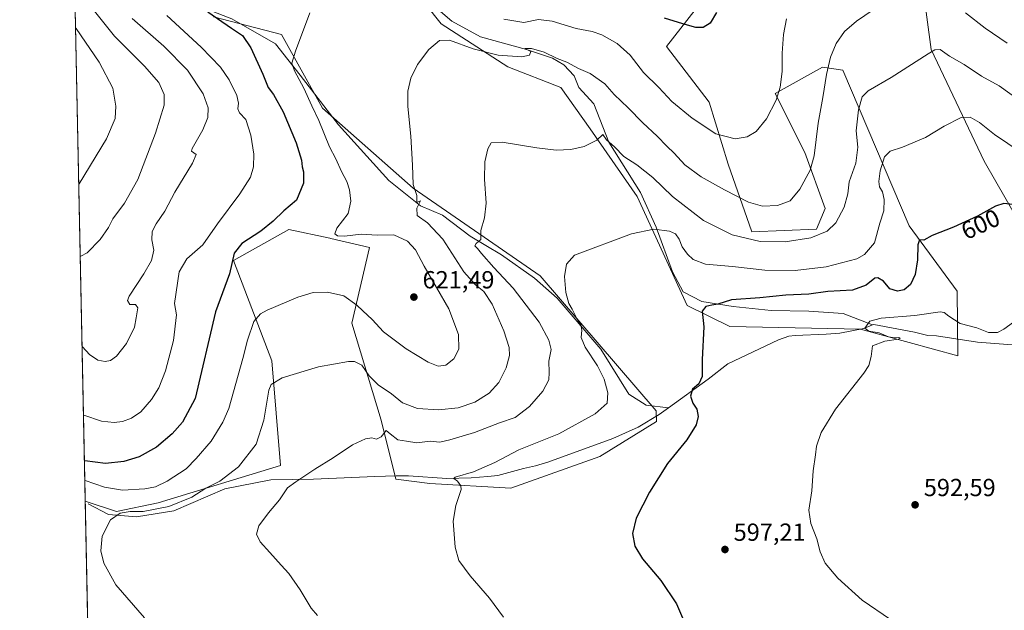
# Model space of a CAD drawing. Units: metres. Extents: x 641466 to 644923, y 4734509 to 4736893.
# Drawn here: x 641466 to 641865, y 4735480 to 4735719 of the extents above; entities that cross this region are included whole.
import ezdxf
from ezdxf.enums import TextEntityAlignment as Align

# ---------------------------------------------------------------- set-up
doc = ezdxf.new("R2010")
doc.units = ezdxf.units.M
doc.header["$MEASUREMENT"] = 0
for name, color, linetype, lineweight in [('Comarca CxS', 21, 'Continuous', 0), ('Comunidad Autónoma CxS', 142, 'Continuous', 0), ('Corriente natural lineal', 142, 'Continuous', 13), ('Cultivos herbáceos CxS', 92, 'Continuous', 0), ('Curva de nivel maestra', 30, 'Continuous', 30), ('Curva de nivel normal', 30, 'Continuous', 0), ('Entidad de ámbito territorial CxS', 92, 'Continuous', 0), ('Matorral CxS', 135, 'Continuous', 0), ('Municipio CxS', 4, 'Continuous', 0), ('Núcleo urbano CxS', 7, 'Continuous', 0), ('Provincia CxS', 1, 'Continuous', 0), ('Punto de cota en terreno', 7, 'Continuous', 0), ('Rótulo de curva de nivel directora', 7, 'Continuous', 0), ('Rótulo de punto de cota en terreno', 7, 'Continuous', 0)]:
    doc.layers.add(name, color=color, linetype=linetype, lineweight=lineweight)
doc.styles.add('Style-Arial', font='txt')

# ---------------------------------------------------------------- blocks, each defined once
blk = doc.blocks.new('*U9')
at = {"layer": 'Cultivos herbáceos CxS', "color": 92, "linetype": 'Continuous', "lineweight": 0}
for points in [[(641493.3172000004, 4735470.7576, 616.9538999999932), (641492.2282999996, 4735523.892999999, 617.0939999999973), (641504.8513000002, 4735519.682700001, 616.3727999999974), (641521.7275, 4735523.1735, 617.4489999999934), (641571.3717, 4735538.375299999, 611.3840000000055), (641567.8859000001, 4735580.810900001, 616.4695000000065), (641552.3881000001, 4735621.5255, 625.0721999999951), (641574.8103, 4735634.063899999, 623.4409000000014), (641591.4722999996, 4735630.5361, 620.7560999999987), (641591.8192999996, 4735630.4627, 620.7072000000044), (641607.4868999999, 4735626.767100001, 620.8475000000036), (641600.3293000003, 4735596.1095, 618.350099999996), (641612.2631000001, 4735556.701900001, 611.0185000000056), (641618.2292999999, 4735532.8181, 606.6968999999954), (641632.0203, 4735531.118100001, 605.8767999999982), (641664.7741, 4735529.235900001, 604.0011999999988), (641700.8935000002, 4735541.9597, 601.9815999999992), (641723.8809000002, 4735556.1623, 600.9869000000035), (641723.7149, 4735560.602299999, 601.2739000000003), (641676.7115000002, 4735615.2161, 606.6273999999976), (641625.2522999998, 4735650.8773, 614.9104999999981), (641588.3975000001, 4735683.283700001, 618.812300000005), (641571.8595000004, 4735713.105699999, 620.8600000000006), (641544.2615, 4735720.330700001, 625.0005999999995)], [(641623.8539000005, 4735733.4781, 618.9259000000021), (641636.5253, 4735717.4353, 617.318499999994), (641663.5859000003, 4735700.0023, 614.0976999999984), (641685.0674999999, 4735691.642300001, 613.129700000005), (641697.0021000003, 4735674.9243, 611.0265999999974), (641716.0963000003, 4735647.458500001, 606.6098999999958), (641736.3838999998, 4735603.2739, 600.8353000000062), (641753.5869000005, 4735594.7589, 598.9229999999952), (641806.6677000001, 4735593.642700001, 595.3727999999974), (641846.0513000004, 4735582.894500001, 593.4052999999985), (641845.8488999996, 4735609.017300001, 596.9020000000019), (641826.4276999999, 4735635.608100001, 601.5078000000067), (641799.5094999997, 4735698.729699999, 613.3107000000019), (641791.1557, 4735699.923699999, 615.9388999999937), (641772.0603, 4735689.175899999, 620.4860000000045), (641783.9937000005, 4735665.293099999, 616.0473000000056), (641792.3469000002, 4735642.6033, 612.7896000000037), (641788.7666999997, 4735634.2443, 611.6845999999932), (641762.5107000005, 4735633.0505, 611.8833000000013), (641752.9637000002, 4735660.5163, 618.1445999999996), (641745.1917000003, 4735685.6251, 622.3025999999954), (641727.9027000006, 4735708.2829, 623.4664000000049), (641739.5881000003, 4735723.1757, 626.0625)], [(641831.7335000001, 4735733.360300001, 615.8588000000018), (641835.3136999998, 4735707.088500001, 610.5440999999992), (641856.7944999998, 4735661.7097, 602.4977000000072), (641874.6955000004, 4735630.661900001, 597.9375)]]:
    blk.add_polyline3d(points, dxfattribs=at)
blk = doc.blocks.new('*U10')
at = {"layer": 'Matorral CxS', "color": 135, "linetype": 'Continuous', "lineweight": 0}
for points in [[(641874.6955000004, 4735630.661900001, 597.9375), (641856.7944999998, 4735661.7097, 602.4977000000072), (641835.3136999998, 4735707.088500001, 610.5440999999992), (641831.7335000001, 4735733.360300001, 615.8588000000018)], [(641739.5881000003, 4735723.1757, 626.0625), (641727.9027000006, 4735708.2829, 623.4664000000049), (641745.1917000003, 4735685.6251, 622.3025999999954), (641752.9637000002, 4735660.5163, 618.1445999999996), (641762.5107000005, 4735633.0505, 611.8833000000013), (641788.7666999997, 4735634.2443, 611.6845999999932), (641792.3469000002, 4735642.6033, 612.7896000000037), (641783.9937000005, 4735665.293099999, 616.0473000000056), (641772.0603, 4735689.175899999, 620.4860000000045), (641791.1557, 4735699.923699999, 615.9388999999937), (641799.5094999997, 4735698.729699999, 613.3107000000019), (641826.4276999999, 4735635.608100001, 601.5078000000067), (641845.8488999996, 4735609.017300001, 596.9020000000019), (641846.0513000004, 4735582.894500001, 593.4052999999985), (641806.6677000001, 4735593.642700001, 595.3727999999974), (641753.5869000005, 4735594.7589, 598.9229999999952), (641736.3838999998, 4735603.2739, 600.8353000000062), (641716.0963000003, 4735647.458500001, 606.6098999999958), (641697.0021000003, 4735674.9243, 611.0265999999974), (641685.0674999999, 4735691.642300001, 613.129700000005), (641663.5859000003, 4735700.0023, 614.0976999999984), (641636.5253, 4735717.4353, 617.318499999994), (641623.8539000005, 4735733.4781, 618.9259000000021)], [(641544.2615, 4735720.330700001, 625.0005999999995), (641571.8595000004, 4735713.105699999, 620.8600000000006), (641588.3975000001, 4735683.283700001, 618.812300000005), (641625.2522999998, 4735650.8773, 614.9104999999981), (641676.7115000002, 4735615.2161, 606.6273999999976), (641723.7149, 4735560.602299999, 601.2739000000003), (641723.8809000002, 4735556.1623, 600.9869000000035), (641700.8935000002, 4735541.9597, 601.9815999999992), (641664.7741, 4735529.235900001, 604.0011999999988), (641632.0203, 4735531.118100001, 605.8767999999982), (641618.2292999999, 4735532.8181, 606.6968999999954), (641612.2631000001, 4735556.701900001, 611.0185000000056), (641600.3293000003, 4735596.1095, 618.350099999996), (641607.4868999999, 4735626.767100001, 620.8475000000036), (641591.8192999996, 4735630.4627, 620.7072000000044), (641591.4722999996, 4735630.5361, 620.7560999999987), (641574.8103, 4735634.063899999, 623.4409000000014), (641552.3881000001, 4735621.5255, 625.0721999999951), (641567.8859000001, 4735580.810900001, 616.4695000000065), (641571.3717, 4735538.375299999, 611.3840000000055), (641521.7275, 4735523.1735, 617.4489999999934), (641504.8513000002, 4735519.682700001, 616.3727999999974), (641492.2282999996, 4735523.892999999, 617.0939999999973), (641487.4636000004, 4735756.381300001, 633.0283000000054)]]:
    blk.add_polyline3d(points, dxfattribs=at)
blk = doc.blocks.new('5PATER')
at = {"layer": 'Núcleo urbano CxS', "linetype": 'Continuous', "lineweight": 0}
h = blk.add_hatch(color=51, dxfattribs=at)
edge = h.paths.add_edge_path()
edge.add_ellipse((0, 0), major_axis=(-0.1095731443231308, -0.1110710700762829), ratio=0.9994222409660322, start_angle=0, end_angle=360)

msp = doc.modelspace()

# ---------------------------------------------------------------- linework, layer by layer
at = {"layer": 'Comarca CxS', "color": 21, "linetype": 'Continuous', "lineweight": 0, "flags": 128}
msp.add_lwpolyline([(641958.2350865299, 4734518.137101132), (641513.0300010727, 4734508.889982633), (641497.8459650786, 4735249.781903904), (641471.962739813, 4736512.731524274), (641465.6200010723, 4736822.219982611), (643180.6474999996, 4736857.848800001), (643227.9370999997, 4736858.8312), (644874.6200010987, 4736893.039982613), (644884.9673999996, 4736399.902699999), (644887.8534000001, 4736262.364000001), (644894.7328999996, 4735934.501599999), (644901.643600001, 4735605.149599999), (644920.5648999991, 4734703.397399999), (644923.160001098, 4734579.719982636), (644752.4106000006, 4734576.173499999), (644656.5783999999, 4734574.1831), (643275.8559446239, 4734545.504704532), (643262.632399999, 4734545.230099999), (642720.8392999994, 4734533.9768), (642659.8512443196, 4734532.71003224)], close=True, dxfattribs=at)
at = {"layer": 'Comunidad Autónoma CxS', "color": 142, "linetype": 'Continuous', "lineweight": 0, "flags": 128}
msp.add_lwpolyline([(641958.2350865299, 4734518.137101132), (641513.0300010727, 4734508.889982633), (641497.8459650786, 4735249.781903904), (641471.962739813, 4736512.731524274), (641465.6200010723, 4736822.219982611), (643180.6474999996, 4736857.848800001), (643227.9370999997, 4736858.8312), (644874.6200010987, 4736893.039982613), (644884.9673999996, 4736399.902699999), (644887.8534000001, 4736262.364000001), (644894.7328999996, 4735934.501599999), (644901.643600001, 4735605.149599999), (644920.5648999991, 4734703.397399999), (644923.160001098, 4734579.719982636), (644752.4106000006, 4734576.173499999), (644656.5783999999, 4734574.1831), (643275.8559446239, 4734545.504704532), (643262.632399999, 4734545.230099999), (642720.8392999994, 4734533.9768), (642659.8512443196, 4734532.71003224)], close=True, dxfattribs=at)
at = {"layer": 'Corriente natural lineal', "color": 142, "linetype": 'Continuous', "lineweight": 13}
for points in [[(641487.4699999997, 4735756.0703, 633.0890999999974), (641494.8101000005, 4735752.2601, 631.761599999998), (641501.6101000002, 4735747.2301, 630.710500000001), (641509.2401000002, 4735738.940099999, 630.2019), (641519.0301000001, 4735731.3301, 628.5011999999988), (641526.9301000005, 4735727.800100001, 626.954899999997), (641534.5500999996, 4735726.170100001, 625.8588000000018), (641551.6501000002, 4735719.470100001, 623.4545000000071), (641569.3400999998, 4735709.4101, 621.3684999999969), (641579.4101, 4735696.630100001, 619.8913999999932), (641594.9200999998, 4735676.520099999, 618.1668999999965), (641615.3400999998, 4735653.950099999, 616.1165000000037), (641628.1300999997, 4735643.620100001, 614.8868999999977), (641637.1101000002, 4735639.8201, 612.5561000000016), (641648.2701000003, 4735631.390100001, 610.6880999999995), (641661.0601000005, 4735623.780099999, 608.8948999999993), (641674.4001000002, 4735614.270099999, 607.1659000000072), (641683.5601000005, 4735606.210100001, 605.6487999999954), (641701.2500999998, 4735585.550100001, 604.3323999999993), (641712.6801000005, 4735567.340100001, 602.3415999999997), (641719.6901000004, 4735562.840100001, 601.5862000000052), (641728.7600999996, 4735561.7301, 601.0102000000043)], [(641631.5900999998, 4735726.5001, 618.6597000000038), (641640.8501000004, 4735718.4801, 617.7915000000066), (641652.5500999996, 4735712.2301, 616.9915999999939), (641671.1201, 4735707.100099999, 616.005799999999), (641681.7401000002, 4735703.5701, 615.341499999995), (641686.3601000002, 4735700.850099999, 615.0783999999985), (641690.4501, 4735696.360099999, 614.0320999999967), (641692.3501000004, 4735691.600099999, 613.1220999999932), (641698.4801000003, 4735685.0801, 612.5826999999991), (641704.6001000004, 4735669.450099999, 610.5167999999976), (641717.3601000002, 4735649.0001, 606.821299999996), (641723.7600999996, 4735635.0101, 605.3818000000028), (641730.4301000005, 4735616.9301, 602.376099999994), (641734.6501000002, 4735608.780099999, 601.4818999999989), (641742.2701000003, 4735604.840100001, 600.9734000000026), (641754.9301000005, 4735602.800100001, 599.5834999999934), (641770.4401000004, 4735601.170100001, 598.7691999999952), (641785.6801000005, 4735600.9001, 597.7566999999982), (641799.5701000001, 4735599.940099999, 596.9002000000038), (641811.4801000003, 4735595.360099999, 595.2554999999993)], [(641728.7600999996, 4735561.7301, 601.0102000000043), (641744.9101, 4735573.4301, 599.6984999999986), (641752.8901000004, 4735579.5801, 598.7704999999987), (641773.3501000004, 4735589.3201, 597.7054999999964), (641777.6201, 4735590.790100001, 597.3770999999979), (641780.1001000004, 4735591.120100001, 597.1074999999983), (641792.6501000002, 4735591.620100001, 595.8625999999931), (641798.2001, 4735591.9901, 595.4949999999953), (641808.0100999996, 4735593.920100001, 595.345100000006), (641811.4801000003, 4735595.360099999, 595.2554999999993)], [(641811.4801000003, 4735595.360099999, 595.2554999999993), (641812.0301000001, 4735595.590100001, 595.2497000000003), (641828.5500999996, 4735592.460100001, 594.2915999999968), (641833.9401000004, 4735591.040100001, 594.0192999999999), (641837.4200999998, 4735591.0001, 593.7590000000055), (641854.1201, 4735588.350099999, 592.9159999999974), (641869.8601000002, 4735587.210100001, 592.0898000000016)], [(641493.4200999998, 4735522.880100001, 616.8080000000045), (641501.5800999999, 4735518.470100001, 615.9262000000017), (641513.0100999996, 4735517.520099999, 615.2271999999939), (641528.1101000002, 4735519.970100001, 614.8046999999933), (641548.8000999996, 4735528.940099999, 613.886799999993), (641567.4401000004, 4735532.600099999, 611.250199999995), (641584.7600999996, 4735532.890100001, 609.9205999999976), (641609.6818000004, 4735533.972899999, 607.8641000000061), (641613.9401000004, 4735534.0601, 607.3276000000042), (641618.3501000004, 4735534.2401, 606.8078999999998), (641623.2500999998, 4735534.120100001, 606.5093000000053), (641638.9001000002, 4735533.0701, 605.5614999999962), (641648.7801000001, 4735533.4101, 605.2225000000036), (641655.5000999998, 4735533.870100001, 604.8300000000017), (641659.4801000003, 4735534.380100001, 604.5648999999976), (641669.9200999998, 4735537.120100001, 604.0249999999943), (641674.7901, 4735538.170100001, 603.7351999999955), (641679.8501000004, 4735539.7501, 603.3981000000058), (641706.1501000002, 4735549.3201, 602.0469000000012), (641716.5000999998, 4735553.960100001, 601.4039000000049), (641724.9801000003, 4735558.9901, 601.093599999993), (641728.7600999996, 4735561.7301, 601.0102000000043)]]:
    msp.add_polyline3d(points, dxfattribs=at)
at = {"layer": 'Cultivos herbáceos CxS', "color": 92, "linetype": 'Continuous', "lineweight": 0, "extrusion": (5.401477635227693e-05, -0.002635539161907377, 0.999996525501829), "elevation": -11828.91675700361, "flags": 128}
msp.add_lwpolyline([(641493.2829394421, 4735456.028351855), (641492.1939318756, 4735509.164036397)], dxfattribs=at)
at = {"layer": 'Cultivos herbáceos CxS', "color": 92, "linetype": 'Continuous', "lineweight": 0}
for points in [[(641623.8539000005, 4735733.4781, 618.9259000000021), (641636.5253, 4735717.4353, 617.318499999994), (641663.5859000003, 4735700.0023, 614.0976999999984), (641685.0674999999, 4735691.642300001, 613.129700000005), (641697.0021000003, 4735674.9243, 611.0265999999974), (641716.0963000003, 4735647.458500001, 606.6098999999958), (641736.3838999998, 4735603.2739, 600.8353000000062), (641753.5869000005, 4735594.7589, 598.9229999999952), (641806.6677000001, 4735593.642700001, 595.3727999999974), (641846.0513000004, 4735582.894500001, 593.4052999999985), (641845.8488999996, 4735609.017300001, 596.9020000000019), (641826.4276999999, 4735635.608100001, 601.5078000000067), (641799.5094999997, 4735698.729699999, 613.3107000000019), (641791.1557, 4735699.923699999, 615.9388999999937), (641772.0603, 4735689.175899999, 620.4860000000045), (641783.9937000005, 4735665.293099999, 616.0473000000056), (641792.3469000002, 4735642.6033, 612.7896000000037), (641788.7666999997, 4735634.2443, 611.6845999999932), (641762.5107000005, 4735633.0505, 611.8833000000013), (641752.9637000002, 4735660.5163, 618.1445999999996), (641745.1917000003, 4735685.6251, 622.3025999999954), (641727.9027000006, 4735708.2829, 623.4664000000049), (641739.5881000003, 4735723.1757, 626.0625)], [(641831.7335000001, 4735733.360300001, 615.8588000000018), (641835.3136999998, 4735707.088500001, 610.5440999999992), (641856.7944999998, 4735661.7097, 602.4977000000072), (641874.6955000004, 4735630.661900001, 597.9375)], [(641492.2282999996, 4735523.892999999, 617.0939999999973), (641504.8513000002, 4735519.682700001, 616.3727999999974), (641521.7275, 4735523.1735, 617.4489999999934), (641571.3717, 4735538.375299999, 611.3840000000055), (641567.8859000001, 4735580.810900001, 616.4695000000065), (641552.3881000001, 4735621.5255, 625.0721999999951), (641574.8103, 4735634.063899999, 623.4409000000014), (641591.4722999996, 4735630.5361, 620.7560999999987), (641591.8192999996, 4735630.4627, 620.7072000000044), (641607.4868999999, 4735626.767100001, 620.8475000000036), (641600.3293000003, 4735596.1095, 618.350099999996), (641612.2631000001, 4735556.701900001, 611.0185000000056), (641618.2292999999, 4735532.8181, 606.6968999999954), (641632.0203, 4735531.118100001, 605.8767999999982), (641664.7741, 4735529.235900001, 604.0011999999988), (641700.8935000002, 4735541.9597, 601.9815999999992), (641723.8809000002, 4735556.1623, 600.9869000000035), (641723.7149, 4735560.602299999, 601.2739000000003), (641676.7115000002, 4735615.2161, 606.6273999999976), (641625.2522999998, 4735650.8773, 614.9104999999981), (641588.3975000001, 4735683.283700001, 618.812300000005), (641571.8595000004, 4735713.105699999, 620.8600000000006), (641544.2615, 4735720.330700001, 625.0005999999995)]]:
    msp.add_polyline3d(points, dxfattribs=at)
at = {"layer": 'Curva de nivel maestra', "color": 30, "linetype": 'Continuous', "lineweight": 30, "flags": 128}
for points, elevation in [([(641541.9800000006, 4735722.2601), (641551.5300000003, 4735715.630100001), (641556.0499999998, 4735712.720100001), (641559.3200000003, 4735707.7401), (641564.2699999996, 4735697.0801), (641566.3799999999, 4735691.640100001), (641568.6200000001, 4735688.800100001), (641572.4500000002, 4735681.8201), (641577.7000000002, 4735669.190099999), (641579.8799999999, 4735662.140100001), (641580.1600000003, 4735659.530099999), (641580.7599999999, 4735657.4101), (641580.7000000002, 4735652.790100001), (641577.8799999999, 4735645.9001), (641572.7400000002, 4735641.630100001), (641568.4100000003, 4735637.4101), (641563.4100000003, 4735633.350099999), (641555.7199999997, 4735628.4001), (641552.5800000001, 4735624.520099999), (641550.6799999997, 4735616.140100001), (641545, 4735600.640100001), (641536.8099999997, 4735565.470100001), (641531.6699999999, 4735555.880100001), (641527.4900000002, 4735551.1501), (641521.1600000003, 4735545.8101), (641514.0800000001, 4735541.890100001), (641507.8799999999, 4735540.050100001), (641500.4699999997, 4735539.190099999), (641492.0499999998, 4735540.3201), (641491.8908000002, 4735540.3606)], 625), ([(641748.1900000004, 4735722.100099999), (641745.7199999997, 4735717.780099999), (641742.8300000001, 4735716.020099999), (641739.8200000003, 4735715.970100001), (641734.5800000001, 4735717.4801), (641727.1399999997, 4735719.770099999)], 625), ([(641868.3799999999, 4735644.190099999), (641864.7100000001, 4735644.590100001), (641861.3799999999, 4735643.5101), (641854.0499999998, 4735639.4901), (641844.3799999999, 4735635.040100001), (641835.7100000001, 4735631.6601), (641832.3799999999, 4735629.780099999), (641830.6200000001, 4735629.8301), (641829.9000000004, 4735627.870100001), (641829.7199999997, 4735621.700099999), (641828.79, 4735615.800100001), (641826.8899999997, 4735611.770099999), (641824.3799999999, 4735609.5601), (641821.6500000004, 4735609.020099999), (641818.5899999999, 4735609.970100001), (641815.9600000001, 4735613.100099999), (641813.6500000004, 4735614.4001), (641812.3799999999, 4735614.280099999), (641808.9400000004, 4735611.450099999), (641803.3799999999, 4735609.4001), (641793.3899999997, 4735608.9001), (641785.7199999997, 4735607.800100001), (641776.3899999997, 4735607.4001), (641765.7999999998, 4735606.3101), (641754.3600000005, 4735605.5001), (641748.7999999998, 4735603.7301), (641746.2999999998, 4735603.380100001), (641743.9500000002, 4735602.790100001), (641742.4800000006, 4735600.9101), (641743.0300000003, 4735594.590100001), (641742.4400000004, 4735581.4101), (641742.4699999997, 4735574.440099999), (641741.0999999996, 4735571.540100001), (641738.5199999996, 4735569.290100001), (641737.6299999999, 4735566.420100001), (641738.6299999999, 4735563.690099999), (641740.2599999999, 4735561.2601), (641740.8499999996, 4735558.220100001), (641740.04, 4735554.920100001), (641736.2000000002, 4735548.8101), (641728.4100000003, 4735539.1501), (641721, 4735527.5601), (641715.6600000003, 4735517.020099999), (641714.0999999996, 4735510.7401), (641715.1600000003, 4735505.690099999), (641718.2100000001, 4735500.460100001), (641725.7100000001, 4735491.700099999), (641732.0599999997, 4735482.2601), (641737.3600000005, 4735469.7601)], 600)]:
    msp.add_lwpolyline(points, dxfattribs=dict(at, elevation=elevation))
at = {"layer": 'Curva de nivel normal', "color": 30, "linetype": 'Continuous', "lineweight": 0, "flags": 128}
for points, elevation in [([(641487.9009999996, 4735735.0373), (641488.0599999997, 4735734.880100001), (641494.8399999999, 4735723.940099999), (641504.04, 4735712.4101), (641516.2400000002, 4735700.290100001), (641522.0800000001, 4735693.620100001), (641524.1500000004, 4735688.800100001), (641524.1600000003, 4735684.470100001), (641520.75, 4735673.1801), (641513.4900000002, 4735654.350099999), (641508.1299999999, 4735644.690099999), (641503.3499999996, 4735638.420100001), (641501.6500000004, 4735634.880100001), (641498.2300000006, 4735630.0601), (641492.9500000002, 4735624.540100001), (641490.3499999996, 4735623.270099999), (641490.1887999997, 4735623.4067)], 640), ([(641815.1900000004, 4735725.420100001), (641804.9500000002, 4735718.5001), (641800.2000000002, 4735714.370100001), (641796.7199999997, 4735709.460100001), (641794.4699999997, 4735703.890100001), (641792.8899999997, 4735696.9001), (641791.3799999999, 4735687.640100001), (641789.5099999999, 4735677.190099999), (641787.8600000005, 4735663.9801), (641786.2000000002, 4735658.130100001), (641781.9600000001, 4735650.460100001), (641778.0800000001, 4735645.7501), (641773.0300000003, 4735643.780099999), (641766.8600000005, 4735643.5801), (641761.1799999997, 4735645.130100001), (641751.4299999997, 4735650.120100001), (641742.0700000003, 4735655.380100001), (641735.4299999997, 4735660.3101), (641730.9900000002, 4735665.0601), (641728.0800000001, 4735667.8201), (641724.1799999997, 4735671.920100001), (641718.2999999998, 4735677.360099999), (641712.3600000005, 4735683.370100001), (641706.7699999996, 4735688.8201), (641702.9699999997, 4735693.140100001), (641696.9699999997, 4735697.380100001), (641692.2000000002, 4735699.4001), (641687.5300000003, 4735701.850099999), (641683.5800000001, 4735703.420100001), (641678.4000000004, 4735705.9101), (641673.25, 4735707.5101), (641670.4400000004, 4735707.4001), (641672.8600000005, 4735706.280099999), (641672.3499999996, 4735704.700099999), (641669.2400000002, 4735704.130100001), (641659.7400000002, 4735704.800100001), (641649.5999999996, 4735707.370100001), (641639.9900000002, 4735710.850099999), (641635.9500000002, 4735710.7301), (641631.5899999999, 4735706.9801), (641626.9000000004, 4735700.9901), (641624.2999999998, 4735695.420100001), (641623.0700000003, 4735690.120100001), (641623.0499999998, 4735683.9001), (641624.3200000003, 4735671.870100001), (641624.9500000002, 4735660.1801), (641625.1600000003, 4735652.280099999), (641626.6900000004, 4735647.780099999), (641626.6699999999, 4735644.950099999), (641628.1399999997, 4735645.6601), (641626.7100000001, 4735642.7301), (641626.7599999999, 4735639.700099999), (641630.9600000001, 4735636.8201), (641637.2000000002, 4735630.190099999), (641645.79, 4735616.860099999), (641650.5, 4735611.5701), (641653.8899999997, 4735608.920100001), (641657.2300000006, 4735603.790100001), (641661.9299999997, 4735592.950099999), (641664.1500000004, 4735586.170100001), (641664.3099999997, 4735582.9301), (641662.8799999999, 4735577.9801), (641659.9600000001, 4735571.960100001), (641656.0099999999, 4735567.6501), (641650.2599999999, 4735564.040100001), (641643.4000000004, 4735561.7301), (641635.4199999999, 4735560.920100001), (641626.9400000004, 4735561.4801), (641620.8399999999, 4735563.7401), (641616.4800000006, 4735567.4101), (641611, 4735571.0801), (641607.4199999999, 4735574.7601), (641604.3700000001, 4735579.0701), (641601.3799999999, 4735580.520099999), (641599, 4735580.600099999), (641586.8399999999, 4735578.3301), (641572.1100000005, 4735573.970100001), (641567.6500000004, 4735571.2601), (641566.6600000003, 4735568.9001), (641564.6299999999, 4735556.7501), (641561.5300000003, 4735547.0601), (641554.4299999997, 4735537.800100001), (641546.8300000001, 4735532.020099999), (641541.0999999996, 4735529.140100001), (641535.5, 4735525.5001), (641526.0899999999, 4735521.770099999), (641515.75, 4735519.6801), (641510.4199999999, 4735519.670100001), (641506.4199999999, 4735519.0801), (641502.4199999999, 4735516.3201), (641499.0899999999, 4735509.780099999), (641498.5599999997, 4735503.8101), (641499.7000000002, 4735498.8101), (641504.6200000001, 4735490.020099999), (641516.2999999998, 4735476.6501)], 615), ([(641491.5120000001, 4735558.842900001), (641491.6699999999, 4735558.720100001), (641498.75, 4735556.290100001), (641503.9500000002, 4735555.770099999), (641507.2800000003, 4735556.2501), (641510.9800000006, 4735557.5801), (641514.7000000002, 4735560.140100001), (641519.0599999997, 4735565.140100001), (641522.0999999996, 4735569.800100001), (641524.8099999997, 4735576.800100001), (641527.9800000006, 4735589.0101), (641529.25, 4735599.4101), (641528.4500000002, 4735604.040100001), (641530.2699999996, 4735616.890100001), (641533.3700000001, 4735622.1601), (641539.9100000003, 4735627.850099999), (641545.7800000003, 4735636.4001), (641554.9500000002, 4735648.540100001), (641559.2699999996, 4735655.2501), (641560.5, 4735659.520099999), (641560.54, 4735664.540100001), (641559.3799999999, 4735672.2601), (641557.2699999996, 4735678.640100001), (641554.79, 4735681.360099999), (641554.0300000003, 4735683.050100001), (641554.3899999997, 4735685.3301), (641553.6500000004, 4735688.350099999), (641550.5499999998, 4735694.7601), (641547.0099999999, 4735699.940099999), (641539.1900000004, 4735708.040100001), (641525.2800000003, 4735720.880100001)], 630), ([(641583.3499999996, 4735721.870100001), (641577.4400000004, 4735706.4001), (641576.0099999999, 4735701.440099999), (641577.04, 4735698.4001), (641580.7999999998, 4735691.4301), (641584.1200000001, 4735684.1801), (641586.9699999997, 4735678.280099999), (641591.2599999999, 4735667.5801), (641593.8200000003, 4735662.7401), (641596.1200000001, 4735657.5801), (641598.3600000005, 4735653.5801), (641599.4199999999, 4735650.1501), (641599.9800000006, 4735645.5601), (641598.8399999999, 4735640.5001), (641594.2800000003, 4735634.540100001), (641593.4299999997, 4735632.370100001), (641594.4500000002, 4735631.4301), (641597.3799999999, 4735631.3201), (641604.0800000001, 4735632.140100001), (641610.5899999999, 4735631.7301), (641617.2999999998, 4735631.860099999), (641622.8399999999, 4735629.360099999), (641626.1699999999, 4735625.770099999), (641629.6699999999, 4735619.200099999), (641639.6500000004, 4735601.9101), (641643.6299999999, 4735591.5001), (641643.75, 4735585.5601), (641641.7199999997, 4735581.620100001), (641638.4900000002, 4735579.0801), (641635.3899999997, 4735578.640100001), (641631.2300000006, 4735580.220100001), (641622.3399999999, 4735585.6501), (641613.2100000001, 4735592.600099999), (641608.5800000001, 4735597.600099999), (641604.8200000003, 4735601.040100001), (641602.4000000004, 4735603.420100001), (641597.0599999997, 4735607.120100001), (641590.4100000003, 4735608.6601), (641584.6900000004, 4735608.540100001), (641578.3600000005, 4735606.610099999), (641565.9400000004, 4735601.390100001), (641563.2599999999, 4735599.920100001), (641560.5199999996, 4735596.800100001), (641558.0199999996, 4735589.140100001), (641556.1200000001, 4735581.7301), (641550.4600000001, 4735561.470100001), (641548.04, 4735555.890100001), (641543.2599999999, 4735548.2401), (641537.2000000002, 4735541.220100001), (641533.0800000001, 4735536.960100001), (641525.4100000003, 4735532.0701), (641520.6600000003, 4735529.690099999), (641516.4000000004, 4735528.9001), (641507.3300000001, 4735528.4101), (641500.0099999999, 4735529.620100001), (641492.2100000001, 4735532.290100001), (641492.0554999998, 4735532.3236)], 620), ([(641866.0599999997, 4735709.6601), (641857.2400000002, 4735715.7401), (641849.2100000001, 4735721.850099999)], 615), ([(641488.2945999998, 4735715.832900001), (641488.4600000001, 4735715.590100001), (641497.8899999997, 4735701.880100001), (641503.4199999999, 4735691.340100001), (641504.6100000005, 4735684.040100001), (641504.3600000005, 4735679.130100001), (641500.8499999996, 4735670.840100001), (641489.75, 4735652.620100001), (641489.5911999998, 4735652.564400001)], 645), ([(641490.9397999998, 4735586.7632), (641491.0999999996, 4735586.530099999), (641493.9100000003, 4735583.370100001), (641497.3300000001, 4735581.090100001), (641500.2999999998, 4735580.540100001), (641502.4199999999, 4735580.940099999), (641504.8799999999, 4735582.7401), (641508.9900000002, 4735587.9001), (641512.1299999999, 4735594.5001), (641512.8700000001, 4735598.200099999), (641513.5800000001, 4735602.3101), (641512.54, 4735603.600099999), (641510.2599999999, 4735603.6801), (641509.4000000004, 4735605.210100001), (641510.0199999996, 4735607.090100001), (641515.9800000006, 4735616.140100001), (641519.0300000003, 4735621.4801), (641520.0099999999, 4735625.620100001), (641519.2599999999, 4735629.850099999), (641519.4000000004, 4735633.300100001), (641520.9299999997, 4735636.420100001), (641524.4199999999, 4735641.540100001), (641528.5899999999, 4735649.140100001), (641535.6399999997, 4735660.960100001), (641537.2300000006, 4735664.460100001), (641535.3399999999, 4735665.770099999), (641535.6299999999, 4735666.950099999), (641539.8300000001, 4735674.420100001), (641541.8799999999, 4735679.440099999), (641542.0199999996, 4735683.460100001), (641540.0199999996, 4735689.0801), (641533.6399999997, 4735698.6801), (641524.0599999997, 4735708.440099999), (641511.2699999996, 4735719.6501)], 635), ([(641776.6200000001, 4735719.4901), (641775.4600000001, 4735713.140100001), (641774.9100000003, 4735705.5601), (641774.8200000003, 4735698.1601), (641774.0899999999, 4735691.7401), (641772.3899999997, 4735686.540100001), (641768.4400000004, 4735678.9101), (641764.3200000003, 4735673.7601), (641760.7000000002, 4735671.5701), (641755.8099999997, 4735670.780099999), (641748.0099999999, 4735672.790100001), (641738.3700000001, 4735679.1601), (641730.0899999999, 4735686.020099999), (641724.7800000003, 4735691.600099999), (641718.6299999999, 4735697.770099999), (641713.2100000001, 4735704.790100001), (641707.9100000003, 4735709.460100001), (641701.6600000003, 4735712.940099999), (641697.7999999998, 4735714.3101), (641691.3600000005, 4735715.590100001), (641681.5899999999, 4735718.600099999), (641676.0300000003, 4735719.170100001), (641670.0700000003, 4735717.940099999), (641662.0300000003, 4735719.380100001)], 620), ([(641876.8399999999, 4735682.280099999), (641862.8200000003, 4735692.3201), (641855.7699999996, 4735696.200099999), (641848.7000000002, 4735700.950099999), (641842.7400000002, 4735704.3301), (641838.9600000001, 4735707.040100001), (641836.7100000001, 4735706.860099999), (641834.04, 4735705.300100001), (641819.0599999997, 4735695.720100001), (641809.7000000002, 4735690.2301), (641807.3499999996, 4735687.880100001), (641805.8600000005, 4735682.640100001), (641804.8200000003, 4735674.130100001), (641805.5, 4735667.460100001), (641804.7000000002, 4735660.970100001), (641802.0999999996, 4735653.380100001), (641801.4400000004, 4735648.5001), (641800.0700000003, 4735643.0801), (641796.6600000003, 4735636.700099999), (641793.1299999999, 4735633.340100001), (641786.4400000004, 4735630.620100001), (641776.0800000001, 4735629.0601), (641765.9400000004, 4735629.2601), (641754.6100000005, 4735631.850099999), (641743.0199999996, 4735637.7501), (641730.3399999999, 4735647.420100001), (641722.3499999996, 4735655.100099999), (641715.8799999999, 4735660.290100001), (641710.6500000004, 4735663.720100001), (641706.8899999997, 4735667.620100001), (641703.6399999997, 4735670.450099999), (641702.1900000004, 4735672.640100001), (641699.7300000006, 4735670.2401), (641694.5599999997, 4735667.780099999), (641689.1500000004, 4735666.5601), (641683.2000000002, 4735666.2601), (641675.2999999998, 4735667.140100001), (641661.3399999999, 4735669.4301), (641656.9000000004, 4735669.2401), (641655.4900000002, 4735666.790100001), (641654.2199999997, 4735661.460100001), (641654.1200000001, 4735654.470100001), (641654.75, 4735644.720100001), (641654.1299999999, 4735638.8201), (641652.7000000002, 4735633.720100001), (641652.6600000003, 4735629.940099999), (641650.8200000003, 4735628.360099999), (641650.2599999999, 4735627.450099999), (641651.2699999996, 4735626.420100001), (641652.8799999999, 4735624.280099999), (641657.9699999997, 4735618.710100001), (641665.8200000003, 4735610.220100001), (641676.3600000005, 4735596.440099999), (641680.2400000002, 4735589.1801), (641681.2100000001, 4735585.470100001), (641680.2300000006, 4735580.6801), (641680.4199999999, 4735576.140100001), (641680.2599999999, 4735573.050100001), (641677.7699999996, 4735568.520099999), (641672.4000000004, 4735562.2501), (641666.5199999996, 4735557.860099999), (641660.2000000002, 4735555.610099999), (641650.0800000001, 4735551.770099999), (641640.04, 4735548.8201), (641636.0700000003, 4735547.850099999), (641632.0700000003, 4735548.200099999), (641626.7300000006, 4735547.5801), (641622.5, 4735548.270099999), (641618.9800000006, 4735548.7301), (641615.9299999997, 4735551.270099999), (641614.2199999997, 4735552.5701), (641612.2300000006, 4735550.050100001), (641610.3600000005, 4735549.050100001), (641608.4100000003, 4735549.5801), (641605.8700000001, 4735549.2401), (641600.5800000001, 4735546.7301), (641592.7800000003, 4735541.440099999), (641585.3799999999, 4735536.920100001), (641577.6500000004, 4735531.720100001), (641574.2100000001, 4735529.270099999), (641570.9500000002, 4735524.440099999), (641566.4800000006, 4735519.170100001), (641562.6399999997, 4735513.960100001), (641561.7300000006, 4735510.530099999), (641563.1200000001, 4735507.4301), (641567.0999999996, 4735503.130100001), (641571.6600000003, 4735497.970100001), (641574.8399999999, 4735494.5801), (641579.3200000003, 4735488.020099999), (641583.8600000005, 4735480.470100001), (641586.4500000002, 4735477.590100001)], 610), ([(641661.8499999996, 4735476.9301), (641656.1600000003, 4735484.5701), (641648.2599999999, 4735493.670100001), (641643.79, 4735499.9001), (641642.2400000002, 4735505.300100001), (641641.4400000004, 4735515.8101), (641642.4699999997, 4735522.1501), (641644.6799999997, 4735528.620100001), (641644.5800000001, 4735530.1601), (641643.1200000001, 4735532.030099999), (641641.7599999999, 4735533.120100001), (641642.2400000002, 4735533.620100001), (641649.7199999997, 4735535.780099999), (641658.3300000001, 4735539.550100001), (641668.0700000003, 4735544.690099999), (641684.2300000006, 4735551.1801), (641699.0499999998, 4735559.300100001), (641703.9000000004, 4735563.630100001), (641704.1600000003, 4735567.860099999), (641702.6799999997, 4735573.4001), (641699.9199999999, 4735578.720100001), (641694.9699999997, 4735586.300100001), (641693.3899999997, 4735590.280099999), (641693.6600000003, 4735593.2601), (641693.2599999999, 4735595.390100001), (641691.7699999996, 4735597.670100001), (641689.7199999997, 4735601.790100001), (641688.3499999996, 4735604.0801), (641687.1600000003, 4735608.5701), (641686.6399999997, 4735615.040100001), (641687.3600000005, 4735620.0001), (641690.5800000001, 4735623.6501), (641713.6900000004, 4735632.2501), (641722.7800000003, 4735634.210100001), (641729.1500000004, 4735633.420100001), (641731.5899999999, 4735632.340100001), (641733.0499999998, 4735630.130100001), (641734.3399999999, 4735627.0801), (641736.5300000003, 4735624.040100001), (641738.7999999998, 4735621.920100001), (641743.8300000001, 4735620.0101), (641754.6900000004, 4735619.100099999), (641767.8899999997, 4735617.630100001), (641780.1500000004, 4735617.440099999), (641792.6699999999, 4735618.920100001), (641805.1900000004, 4735622.140100001), (641808.2800000003, 4735623.960100001), (641812.2800000003, 4735628.700099999), (641814.5199999996, 4735636.590100001), (641816.1100000005, 4735641.6501), (641816.2800000003, 4735646.200099999), (641815.5099999999, 4735649.3201), (641814.3200000003, 4735651.4101), (641814.0800000001, 4735653.5701), (641814.6200000001, 4735657.880100001), (641816.3700000001, 4735663.460100001), (641818.7100000001, 4735665.880100001), (641823.6200000001, 4735667.390100001), (641832.9900000002, 4735671.420100001), (641840.6200000001, 4735675.960100001), (641847.4600000001, 4735679.5001), (641851.1100000005, 4735679.6501), (641854.8799999999, 4735677.420100001), (641861.04, 4735672.640100001), (641871.75, 4735665.290100001)], 605), ([(641818.8499999996, 4735475.9801), (641807.2599999999, 4735483.790100001), (641797.4500000002, 4735492.7401), (641792.3499999996, 4735498.770099999), (641790.2199999997, 4735503.3101), (641788.9199999999, 4735508.6801), (641786.5499999998, 4735514.850099999), (641785.6399999997, 4735520.2401), (641786.8300000001, 4735528.130100001), (641787.4800000006, 4735536.200099999), (641788.3700000001, 4735542.630100001), (641788.7400000002, 4735546.1501), (641790.6699999999, 4735551.8101), (641796.5199999996, 4735561.270099999), (641807.9199999999, 4735575.800100001), (641809.9699999997, 4735578.9301), (641811.0199999996, 4735582.600099999), (641811.4299999997, 4735586.880100001), (641816.5199999996, 4735588.780099999), (641822.0700000003, 4735589.5601), (641822.6699999999, 4735589.840100001), (641822.2199999997, 4735590.2601), (641820.3799999999, 4735590.100099999), (641818.0499999998, 4735590.5801), (641814.25, 4735592.140100001), (641810.04, 4735592.780099999), (641808.3799999999, 4735594.0001), (641810.4800000006, 4735596.9001), (641815.0099999999, 4735598.100099999), (641828.6500000004, 4735599.170100001), (641838.8899999997, 4735600.6501), (641840.5199999996, 4735600.450099999), (641842.5, 4735598.920100001), (641846.9900000002, 4735595.9001), (641853.7699999996, 4735594.1501), (641858.5899999999, 4735592.300100001), (641862.2000000002, 4735592.350099999), (641864.7999999998, 4735593.590100001), (641868.6200000001, 4735596.520099999)], 595)]:
    msp.add_lwpolyline(points, dxfattribs=dict(at, elevation=elevation))
at = {"layer": 'Entidad de ámbito territorial CxS', "color": 92, "linetype": 'Continuous', "lineweight": 0, "flags": 128}
msp.add_lwpolyline([(641497.8459650786, 4735249.781903904), (641471.962739813, 4736512.731524274)], dxfattribs=at)
at = {"layer": 'Matorral CxS', "color": 135, "linetype": 'Continuous', "lineweight": 0, "extrusion": (0.001407957481587256, -0.06870008738448746, 0.9976363644380121), "elevation": -323812.0760636775, "flags": 128}
msp.add_lwpolyline([(738388.2373965847, 4710268.331113374), (738388.2373965847, 4710501.107265166)], dxfattribs=at)
at = {"layer": 'Matorral CxS', "color": 135, "linetype": 'Continuous', "lineweight": 0}
for points in [[(641623.8539000005, 4735733.4781, 618.9259000000021), (641636.5253, 4735717.4353, 617.318499999994), (641663.5859000003, 4735700.0023, 614.0976999999984), (641685.0674999999, 4735691.642300001, 613.129700000005), (641697.0021000003, 4735674.9243, 611.0265999999974), (641716.0963000003, 4735647.458500001, 606.6098999999958), (641736.3838999998, 4735603.2739, 600.8353000000062), (641753.5869000005, 4735594.7589, 598.9229999999952), (641806.6677000001, 4735593.642700001, 595.3727999999974), (641846.0513000004, 4735582.894500001, 593.4052999999985), (641845.8488999996, 4735609.017300001, 596.9020000000019), (641826.4276999999, 4735635.608100001, 601.5078000000067), (641799.5094999997, 4735698.729699999, 613.3107000000019), (641791.1557, 4735699.923699999, 615.9388999999937), (641772.0603, 4735689.175899999, 620.4860000000045), (641783.9937000005, 4735665.293099999, 616.0473000000056), (641792.3469000002, 4735642.6033, 612.7896000000037), (641788.7666999997, 4735634.2443, 611.6845999999932), (641762.5107000005, 4735633.0505, 611.8833000000013), (641752.9637000002, 4735660.5163, 618.1445999999996), (641745.1917000003, 4735685.6251, 622.3025999999954), (641727.9027000006, 4735708.2829, 623.4664000000049), (641739.5881000003, 4735723.1757, 626.0625)], [(641831.7335000001, 4735733.360300001, 615.8588000000018), (641835.3136999998, 4735707.088500001, 610.5440999999992), (641856.7944999998, 4735661.7097, 602.4977000000072), (641874.6955000004, 4735630.661900001, 597.9375)], [(641492.2282999996, 4735523.892999999, 617.0939999999973), (641504.8513000002, 4735519.682700001, 616.3727999999974), (641521.7275, 4735523.1735, 617.4489999999934), (641571.3717, 4735538.375299999, 611.3840000000055), (641567.8859000001, 4735580.810900001, 616.4695000000065), (641552.3881000001, 4735621.5255, 625.0721999999951), (641574.8103, 4735634.063899999, 623.4409000000014), (641591.4722999996, 4735630.5361, 620.7560999999987), (641591.8192999996, 4735630.4627, 620.7072000000044), (641607.4868999999, 4735626.767100001, 620.8475000000036), (641600.3293000003, 4735596.1095, 618.350099999996), (641612.2631000001, 4735556.701900001, 611.0185000000056), (641618.2292999999, 4735532.8181, 606.6968999999954), (641632.0203, 4735531.118100001, 605.8767999999982), (641664.7741, 4735529.235900001, 604.0011999999988), (641700.8935000002, 4735541.9597, 601.9815999999992), (641723.8809000002, 4735556.1623, 600.9869000000035), (641723.7149, 4735560.602299999, 601.2739000000003), (641676.7115000002, 4735615.2161, 606.6273999999976), (641625.2522999998, 4735650.8773, 614.9104999999981), (641588.3975000001, 4735683.283700001, 618.812300000005), (641571.8595000004, 4735713.105699999, 620.8600000000006), (641544.2615, 4735720.330700001, 625.0005999999995)]]:
    msp.add_polyline3d(points, dxfattribs=at)
at = {"layer": 'Municipio CxS', "color": 4, "linetype": 'Continuous', "lineweight": 0, "flags": 128}
msp.add_lwpolyline([(641958.2350865299, 4734518.137101132), (641513.0300010727, 4734508.889982633), (641497.8459650786, 4735249.781903904), (641471.962739813, 4736512.731524274), (641465.6200010723, 4736822.219982611), (643180.6474999996, 4736857.848800001), (643227.9370999997, 4736858.8312), (644874.6200010987, 4736893.039982613), (644884.9673999996, 4736399.902699999), (644887.8534000001, 4736262.364000001), (644894.7328999996, 4735934.501599999), (644901.643600001, 4735605.149599999), (644920.5648999991, 4734703.397399999), (644923.160001098, 4734579.719982636), (644752.4106000006, 4734576.173499999), (644656.5783999999, 4734574.1831), (643275.8559446239, 4734545.504704532), (643262.632399999, 4734545.230099999), (642720.8392999994, 4734533.9768), (642659.8512443196, 4734532.71003224)], close=True, dxfattribs=at)
at = {"layer": 'Provincia CxS', "color": 1, "linetype": 'Continuous', "lineweight": 0, "flags": 128}
msp.add_lwpolyline([(641958.2350865299, 4734518.137101132), (641513.0300010727, 4734508.889982633), (641497.8459650786, 4735249.781903904), (641471.962739813, 4736512.731524274), (641465.6200010723, 4736822.219982611), (643180.6474999996, 4736857.848800001), (643227.9370999997, 4736858.8312), (644874.6200010987, 4736893.039982613), (644884.9673999996, 4736399.902699999), (644887.8534000001, 4736262.364000001), (644894.7328999996, 4735934.501599999), (644901.643600001, 4735605.149599999), (644920.5648999991, 4734703.397399999), (644923.160001098, 4734579.719982636), (644752.4106000006, 4734576.173499999), (644656.5783999999, 4734574.1831), (643275.8559446239, 4734545.504704532), (643262.632399999, 4734545.230099999), (642720.8392999994, 4734533.9768), (642659.8512443196, 4734532.71003224)], close=True, dxfattribs=at)

# ---------------------------------------------------------------- block references
at = {"layer": 'Cultivos herbáceos CxS', "color": 92, "linetype": 'Continuous', "lineweight": 0}
msp.add_blockref('*U9', (0, 0), dxfattribs=at)
at = {"layer": 'Matorral CxS', "color": 135, "linetype": 'Continuous', "lineweight": 0}
msp.add_blockref('*U10', (0, 0), dxfattribs=at)
at = {"layer": 'Punto de cota en terreno', "color": 7, "linetype": 'Continuous', "lineweight": 0, "xscale": 10, "yscale": 10, "zscale": 10}
for p in [(641625.4900000002, 4735606.66, 621.4900000000052), (641828.7800000003, 4735522.42, 592.5899999999965), (641751.6600000003, 4735504.310000001, 597.2100000000064)]:
    msp.add_blockref('5PATER', p, dxfattribs=at)

# ---------------------------------------------------------------- texts
at = {"layer": 'Rótulo de curva de nivel directora', "color": 7, "linetype": 'Continuous', "lineweight": 0, "style": 'Style-Arial'}
msp.add_text('600', height=7.000000000000002, rotation=24.71122523378149, dxfattribs=at).set_placement((641855.2922059197, 4735636.174020925), align=Align.MIDDLE_CENTER)
at = {"layer": 'Rótulo de punto de cota en terreno', "color": 7, "linetype": 'Continuous', "lineweight": 0, "style": 'Style-Arial'}
for s, p in [('621,49', (641629.0177999996, 4735610.187799999)), ('592,59', (641832.3077999996, 4735525.947799999)), ('597,21', (641755.1878000004, 4735507.8378))]:
    msp.add_text(s, height=7.000000000000002, dxfattribs=at).set_placement(p)

doc.saveas('drawing.dxf')
